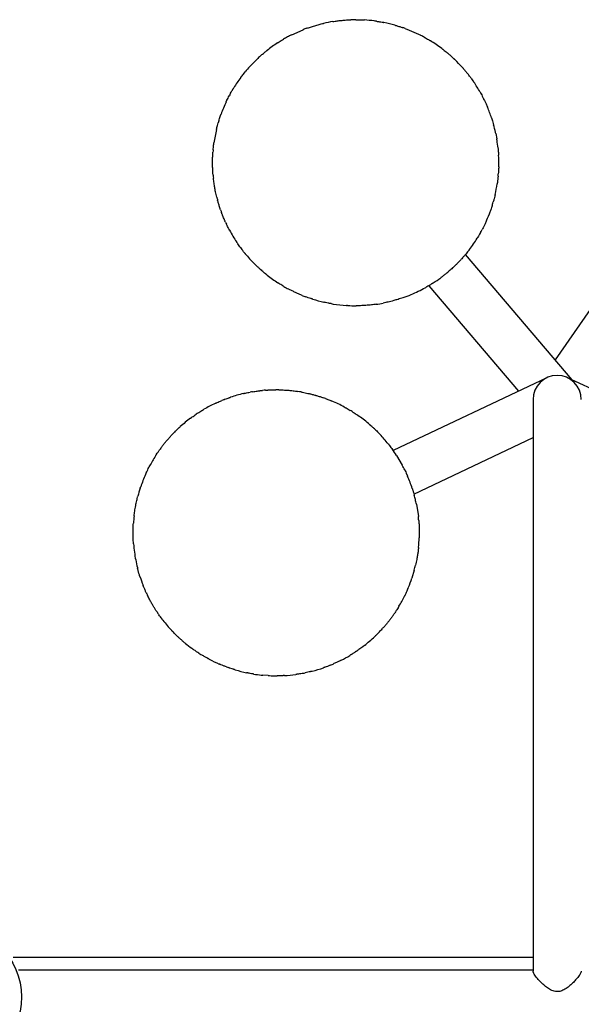
# Model space of a CAD drawing. Units: millimetres. Extents: x -1264 to 5950, y -4499 to 4548.
# Drawn here: x 3626 to 4019, y -202 to 486 of the extents above; entities that cross this region are included whole.
import ezdxf

# ---------------------------------------------------------------- set-up
doc = ezdxf.new("R2010")
doc.units = ezdxf.units.MM
doc.header["$LTSCALE"] = 10

msp = doc.modelspace()

# ---------------------------------------------------------------- linework, layer by layer
at = {"color": 7, "linetype": 'Continuous', "lineweight": 25}
for p, q in [((3861.22, 486.05), (3867.18, 485.86)), ((3879.58, 484.31), (3879.72, 484.29)), ((3889.47, 481.92), (3889.61, 481.88)), ((3816.33, 475.51), (3824.31, 479.07)), ((3807.18, 470.32), (3807.29, 470.39)), ((3912.42, 471.83), (3912.53, 471.76)), ((3798.28, 463.92), (3798.38, 464)), ((3921.85, 465.43), (3921.95, 465.35)), ((3787.04, 453.33), (3792.55, 458.93)), ((3929.56, 458.87), (3929.67, 458.76)), ((3936.05, 452.16), (3936.16, 452.04)), ((3781.27, 446.38), (3781.35, 446.48)), ((3942.97, 443.36), (3943.06, 443.24)), ((3775.23, 437.43), (3775.3, 437.55)), ((3948.46, 434.58), (3948.53, 434.45)), ((3770.87, 429.32), (3770.92, 429.44)), ((3952.7, 425.99), (3952.76, 425.86)), ((3766.62, 419.04), (3766.66, 419.16)), ((3956.27, 416.5), (3956.32, 416.37)), ((3763.96, 410.11), (3763.99, 410.23)), ((3958.92, 406.44), (3959.61, 402.77)), ((3761.85, 398.91), (3761.87, 399.03)), ((3960.81, 392.52), (3960.82, 392.38)), ((3761.05, 388.21), (3761.05, 388.45)), ((3761.09, 382.25), (3761.09, 382.49)), ((3960.95, 382.22), (3960.94, 382.08)), ((3960.11, 372.57), (3960.09, 372.42)), ((3958.27, 362.76), (3958.24, 362.62)), ((3765.94, 355.07), (3765.87, 355.28)), ((3954.82, 351.37), (3954.75, 351.2)), ((3768.14, 349.01), (3768.06, 349.21)), ((3772.49, 339.56), (3772.43, 339.67)), ((3951.56, 343.59), (3951.48, 343.43)), ((3946.46, 334.08), (3946.39, 333.97)), ((3778.33, 329.82), (3778.26, 329.93)), ((3940.02, 324.74), (3939.94, 324.63)), ((4055.45, 327.81), (4000.45, 248.13)), ((3784.09, 322.17), (3784, 322.27)), ((4012.29, 234.21), (3937.72, 321.89)), ((3791.44, 314.22), (3791.35, 314.32)), ((3798.43, 308.06), (3798.33, 308.14)), ((3921.6, 306.49), (3921.46, 306.38)), ((3807.52, 301.57), (3807.41, 301.64)), ((3912.05, 300.05), (3974.78, 226.3)), ((3914.2, 301.36), (3914.06, 301.27)), ((3830.01, 290.98), (3829.87, 291.03)), ((3839.93, 288.3), (3839.79, 288.33)), ((3855.42, 286.21), (3854.68, 286.25)), ((3994.62, 235.71), (3887.3, 184.79)), ((4119.03, 184.44), (4008.96, 235.76)), ((3800.16, 227.18), (3800.38, 227.19)), ((3772.56, 221.75), (3772.68, 221.79)), ((3783.48, 224.87), (3783.61, 224.9)), ((3793.73, 226.63), (3793.95, 226.65)), ((3827.67, 224.82), (3827.9, 224.77)), ((3833.44, 223.33), (3833.66, 223.26)), ((3984.99, 220.49), (3984.99, 79.5)), ((3763.68, 218.17), (3763.8, 218.22)), ((3843.56, 219.78), (3843.68, 219.73)), ((3853.83, 214.85), (3853.94, 214.79)), ((3746.34, 207.96), (3746.44, 208.04)), ((3754.1, 213.11), (3754.22, 213.19)), ((3861.77, 209.97), (3861.88, 209.89)), ((3737.72, 200.87), (3737.81, 200.95)), ((3870.6, 203.2), (3870.7, 203.12)), ((3877.31, 196.89), (3877.4, 196.79)), ((3901.75, 154.35), (3984.99, 193.84)), ((3884.39, 188.74), (3884.47, 188.64)), ((3721.67, 181.88), (3721.75, 182)), ((3889.61, 181.36), (3893.59, 174.59)), ((3716.51, 172.99), (3716.58, 173.12)), ((3896.92, 167.77), (3896.98, 167.65)), ((3710.48, 158.57), (3710.71, 159.27)), ((3900.8, 157.52), (3900.84, 157.39)), ((3903.45, 147.33), (3904.82, 138.71)), ((3709.91, 97.87), (3709.86, 98.03)), ((3902.01, 101.24), (3900.29, 95.54)), ((3712.94, 89.4), (3712.88, 89.55)), ((3895.58, 83.96), (3895.52, 83.83)), ((3984.99, 79.5), (3984.99, -179.22)), ((3890.71, 75.03), (3890.64, 74.9)), ((3725.8, 66.88), (3725.72, 66.99)), ((3733.16, 58.24), (3733.07, 58.34)), ((3875.02, 55.47), (3874.93, 55.38)), ((3741.03, 50.86), (3740.89, 50.97)), ((3747.7, 45.7), (3747.55, 45.8)), ((3858.08, 42.27), (3857.94, 42.19)), ((3866.4, 48.02), (3866.3, 47.94)), ((3757.81, 39.41), (3757.68, 39.48)), ((3766.81, 35.09), (3766.67, 35.15)), ((3849.91, 37.74), (3849.77, 37.66)), ((3775.91, 31.79), (3775.77, 31.83)), ((3785.89, 29.25), (3785.75, 29.28)), ((3799.83, 27.48), (3796.1, 27.76)), ((3820.32, 28.43), (3820.18, 28.41)), ((3829.72, 30.3), (3829.58, 30.27)), ((3839.62, 33.33), (3839.48, 33.28)), ((3810.23, 27.43), (3810.09, 27.43)), ((3984.99, -169.65), (3621.75, -169.65)), ((3984.99, -178.58), (3625.34, -178.58))]:
    msp.add_line(p, q, dxfattribs=at)
msp.add_circle((3577.98, -197.22), 49.5, dxfattribs=at)
for centre, radius, start, end in [((3861.02, 386.05), 100, 99.16501, 103.00545), ((3861.02, 386.05), 100, 89.88534, 91.92348), ((3861.02, 386.05), 100, 82.61904, 86.46857), ((3861.02, 386.05), 100, 81.6493, 82.61904), ((3861.02, 386.05), 100, 74.06306, 78.63148), ((3861.02, 386.05), 100, 116.54336, 118.42414), ((3861.02, 386.05), 100, 109.96459, 111.53855), ((3861.02, 386.05), 100, 69.75282, 71.04525), ((3861.02, 386.05), 100, 61.22022, 62.92454), ((3861.02, 386.05), 100, 123.10729, 128.2545), ((3861.02, 386.05), 100, 118.42414, 120.26904), ((3861.02, 386.05), 100, 53.03321, 58.49936), ((3861.02, 386.05), 100, 131.09275, 133.21242), ((3861.02, 386.05), 100, 49.20269, 50.31235), ((3861.02, 386.05), 100, 42.05326, 45.9782), ((3861.02, 386.05), 100, 137.71499, 140.62774), ((3861.02, 386.05), 100, 37.28243, 38.82878), ((3861.02, 386.05), 100, 143.41578, 148.485), ((3861.02, 386.05), 100, 29.60546, 34.30572), ((3861.02, 386.05), 100, 151.27304, 152.07975), ((3861.02, 386.05), 100, 154.88099, 160.14503), ((3861.02, 386.05), 100, 25.79599, 26.62875), ((3861.02, 386.05), 100, 18.28735, 22.90112), ((3861.02, 386.05), 100, 162.94627, 163.85124), ((3861.02, 386.05), 100, 166.57939, 172.04268), ((3861.02, 386.05), 100, 12.27008, 15.39248), ((3861.02, 386.05), 100, 11.76614, 12.27008), ((3861.02, 386.05), 100, 9.00467, 9.62328), ((3861.02, 386.05), 100, 5.94653, 9.00467), ((3861.02, 386.05), 100, 174.77084, 175.80579), ((3861.02, 386.05), 100, 358.35052, 3.08016), ((3861.02, 386.05), 100, 184.99628, 186.23336), ((3861.02, 386.05), 100, 354.62636, 355.48414), ((3861.02, 386.05), 100, 347.14044, 351.56251), ((3861.02, 386.05), 100, 193.92399, 195.17963), ((3861.02, 386.05), 100, 342.30937, 344.07658), ((3861.02, 386.05), 100, 199.22842, 200.43564), ((3861.02, 386.05), 100, 204.48444, 205.46394), ((3861.02, 386.05), 100, 335.65324, 338.82654), ((3861.02, 386.05), 100, 208.20727, 213.6388), ((3861.02, 386.05), 100, 330.85792, 332.17042), ((3861.02, 386.05), 100, 322.68538, 328.11302), ((3861.02, 386.05), 100, 216.38214, 217.37469), ((3861.02, 386.05), 100, 220.24355, 225.29241), ((3861.02, 386.05), 100, 318.62199, 319.94048), ((3861.02, 386.05), 100, 228.16127, 229.01817), ((3861.02, 386.05), 100, 309.79903, 310.8266), ((3861.02, 386.05), 100, 231.75606, 237.07418), ((3861.02, 386.05), 100, 302.83146, 306.48285), ((3861.02, 386.05), 100, 239.81208, 241.97865), ((3861.02, 386.05), 100, 292.81103, 299.11032), ((3861.02, 386.05), 100, 299.11032, 299.51528), ((3861.02, 386.05), 100, 248.02156, 249.52046), ((3861.02, 386.05), 100, 252.51518, 257.15754), ((3861.02, 386.05), 100, 289.40784, 292.81103), ((3861.02, 386.05), 100, 260.15226, 261.00441), ((3861.02, 386.05), 100, 261.00441, 266.23012), ((3861.02, 386.05), 100, 266.23012, 266.36683), ((3861.02, 386.05), 100, 266.78691, 270.1912), ((3861.02, 386.05), 100, 278.25634, 281.12461), ((4001.84, 220.49), 16.85, 0, 180), ((3805.47, 127.32), 100, 88.92399, 90.17963), ((3805.47, 127.32), 100, 111.38214, 112.37469), ((3805.47, 127.32), 100, 103.20727, 108.6388), ((3805.47, 127.32), 100, 99.48444, 100.46394), ((3805.47, 127.32), 100, 94.22842, 95.43564), ((3805.47, 127.32), 100, 79.99628, 81.23336), ((3805.47, 127.32), 100, 69.77084, 70.80579), ((3805.47, 127.32), 100, 115.24355, 120.29241), ((3805.47, 127.32), 100, 61.57939, 67.04268), ((3805.47, 127.32), 100, 126.75606, 132.07418), ((3805.47, 127.32), 100, 123.16127, 124.01817), ((3805.47, 127.32), 100, 57.94627, 58.85124), ((3805.47, 127.32), 100, 49.88099, 55.14503), ((3805.47, 127.32), 100, 46.27304, 47.07975), ((3805.47, 127.32), 100, 134.81208, 136.97865), ((3805.47, 127.32), 100, 38.41578, 43.485), ((3805.47, 127.32), 100, 143.02156, 144.52046), ((3805.47, 127.32), 100, 147.51518, 152.15754), ((3805.47, 127.32), 100, 32.71499, 35.62774), ((3805.47, 127.32), 100, 26.09275, 28.21242), ((3805.47, 127.32), 100, 156.00441, 161.23012), ((3805.47, 127.32), 100, 155.15226, 156.00441), ((3805.47, 127.32), 100, 18.10729, 23.2545), ((3805.47, 127.32), 100, 161.78691, 165.1912), ((3805.47, 127.32), 100, 161.23012, 161.36683), ((3805.47, 127.32), 100, 13.42414, 15.26904), ((3805.47, 127.32), 100, 11.54336, 13.42414), ((3805.47, 127.32), 100, 173.25634, 176.12461), ((3805.47, 127.32), 100, 4.96459, 6.53855), ((3805.47, 127.32), 100, 184.40784, 187.81103), ((3805.47, 127.32), 100, 354.16501, 358.00545), ((3805.47, 127.32), 100, 187.81103, 194.11032), ((3805.47, 127.32), 100, 344.88534, 346.92348), ((3805.47, 127.32), 100, 194.11032, 194.51528), ((3805.47, 127.32), 100, 197.83146, 201.48285), ((3805.47, 127.32), 100, 337.61904, 341.46857), ((3805.47, 127.32), 100, 204.79903, 205.8266), ((3805.47, 127.32), 100, 329.06306, 333.63148), ((3805.47, 127.32), 100, 336.6493, 337.61904), ((3805.47, 127.32), 100, 213.62199, 214.94048), ((3805.47, 127.32), 100, 324.75282, 326.04525), ((3805.47, 127.32), 100, 217.68538, 223.11302), ((3805.47, 127.32), 100, 225.85792, 227.17042), ((3805.47, 127.32), 100, 316.22022, 317.92454), ((3805.47, 127.32), 100, 230.65324, 233.82654), ((3805.47, 127.32), 100, 308.03321, 313.49936), ((3805.47, 127.32), 100, 237.30937, 239.07658), ((3805.47, 127.32), 100, 297.05326, 300.9782), ((3805.47, 127.32), 100, 304.20269, 305.31235), ((3805.47, 127.32), 100, 242.14044, 246.56251), ((3805.47, 127.32), 100, 292.28243, 293.82878), ((3805.47, 127.32), 100, 249.62636, 250.48414), ((3805.47, 127.32), 100, 253.35052, 258.08016), ((3805.47, 127.32), 100, 260.94653, 264.00467), ((3805.47, 127.32), 100, 264.00467, 264.62328), ((3805.47, 127.32), 100, 273.28735, 277.90112), ((3805.47, 127.32), 100, 280.79599, 281.62875), ((3805.47, 127.32), 100, 284.60546, 289.30572), ((3805.47, 127.32), 100, 266.76614, 267.27008), ((3805.47, 127.32), 100, 267.27008, 270.39248)]:
    msp.add_arc(centre, radius, start, end, dxfattribs=at)
for points, knots in [([(3826.88, 480.04), (3827.7, 480.33), (3829.52, 480.98), (3832.39, 481.88), (3835.45, 482.75), (3837.51, 483.24), (3838.52, 483.49)], [0, 0, 0, 0, 0.215248, 0.476604, 0.744228, 1, 1, 1, 1]), ([(3845.09, 484.77), (3846.12, 484.93), (3848.03, 485.22), (3850.84, 485.54), (3853.35, 485.77), (3855.6, 485.91), (3856.98, 485.97), (3857.67, 485.99)], [0, 0, 0, 0, 0.245854, 0.457524, 0.674589, 0.837077, 1, 1, 1, 1]), ([(3875.54, 484.99), (3876.31, 484.87), (3877.8, 484.64), (3879, 484.42), (3879.58, 484.31)], [0, 0, 0, 0, 0.519554, 1, 1, 1, 1]), ([(3879.72, 484.29), (3879.86, 484.26), (3880.16, 484.2), (3880.53, 484.13), (3880.73, 484.09)], [0, 0, 0, 0, 0.436841, 1, 1, 1, 1]), ([(3888.48, 482.21), (3888.52, 482.19), (3888.72, 482.14), (3889.08, 482.03), (3889.34, 481.96), (3889.47, 481.92)], [0, 0, 0, 0, 0.124349, 0.562113, 1, 1, 1, 1]), ([(3889.61, 481.88), (3890.14, 481.72), (3891.3, 481.37), (3892.73, 480.89), (3893.5, 480.63)], [0, 0, 0, 0, 0.452623, 1, 1, 1, 1]), ([(3895.63, 479.87), (3896.37, 479.59), (3897.85, 479.03), (3900.03, 478.14), (3902.22, 477.18), (3904.38, 476.18), (3905.82, 475.45), (3906.54, 475.09)], [0, 0, 0, 0, 0.200137, 0.397044, 0.595503, 0.797774, 1, 1, 1, 1]), ([(3806.4, 469.82), (3806.44, 469.84), (3806.6, 469.94), (3806.88, 470.13), (3807.08, 470.25), (3807.18, 470.32)], [0, 0, 0, 0, 0.13218, 0.566707, 1, 1, 1, 1]), ([(3807.29, 470.39), (3807.39, 470.46), (3807.9, 470.77), (3808.98, 471.45), (3810.07, 472.1), (3810.62, 472.42)], [0, 0, 0, 0, 0.113468, 0.55574, 1, 1, 1, 1]), ([(3909.17, 473.7), (3909.36, 473.59), (3910.07, 473.2), (3911.26, 472.52), (3912.04, 472.06), (3912.42, 471.83)], [0, 0, 0, 0, 0.159941, 0.589509, 1, 1, 1, 1]), ([(3912.53, 471.76), (3912.56, 471.75), (3912.67, 471.68), (3912.92, 471.53), (3913.16, 471.39), (3913.27, 471.31)], [0, 0, 0, 0, 0.140464, 0.569296, 1, 1, 1, 1]), ([(3795.29, 461.42), (3795.46, 461.56), (3796.11, 462.12), (3797.19, 463.03), (3797.93, 463.63), (3798.28, 463.92)], [0, 0, 0, 0, 0.15527, 0.602026, 1, 1, 1, 1]), ([(3798.38, 464), (3798.4, 464.01), (3798.5, 464.1), (3798.74, 464.29), (3798.98, 464.48), (3799.11, 464.58)], [0, 0, 0, 0, 0.083162, 0.541016, 1, 1, 1, 1]), ([(3921.16, 465.95), (3921.19, 465.92), (3921.34, 465.81), (3921.59, 465.62), (3921.76, 465.49), (3921.85, 465.43)], [0, 0, 0, 0, 0.141744, 0.572023, 1, 1, 1, 1]), ([(3921.95, 465.35), (3922.06, 465.26), (3922.52, 464.91), (3923.5, 464.14), (3924.42, 463.38), (3924.88, 463)], [0, 0, 0, 0, 0.141099, 0.569667, 1, 1, 1, 1]), ([(3926.36, 461.75), (3926.91, 461.27), (3928.09, 460.24), (3929.05, 459.35), (3929.56, 458.87)], [0, 0, 0, 0, 0.469353, 1, 1, 1, 1]), ([(3929.67, 458.76), (3929.69, 458.74), (3929.81, 458.63), (3930.09, 458.37), (3930.37, 458.1), (3930.51, 457.96)], [0, 0, 0, 0, 0.07665, 0.499294, 1, 1, 1, 1]), ([(3781.35, 446.48), (3781.43, 446.59), (3781.79, 447.06), (3782.56, 448.06), (3783.33, 449.01), (3783.72, 449.49)], [0, 0, 0, 0, 0.128557, 0.563271, 1, 1, 1, 1]), ([(3935.27, 453.03), (3935.41, 452.88), (3935.69, 452.57), (3935.93, 452.3), (3936.05, 452.16)], [0, 0, 0, 0, 0.494379, 1, 1, 1, 1]), ([(3936.16, 452.04), (3936.56, 451.57), (3937.42, 450.59), (3938.41, 449.38), (3938.92, 448.75)], [0, 0, 0, 0, 0.476972, 1, 1, 1, 1]), ([(3780.72, 445.65), (3780.75, 445.69), (3780.86, 445.84), (3781.06, 446.1), (3781.2, 446.29), (3781.27, 446.38)], [0, 0, 0, 0, 0.137681, 0.569626, 1, 1, 1, 1]), ([(3940.59, 446.63), (3941.06, 446), (3941.95, 444.81), (3942.65, 443.82), (3942.97, 443.36)], [0, 0, 0, 0, 0.528196, 1, 1, 1, 1]), ([(3943.06, 443.24), (3943.13, 443.13), (3943.3, 442.89), (3943.51, 442.59), (3943.63, 442.41)], [0, 0, 0, 0, 0.423652, 1, 1, 1, 1]), ([(3773.33, 434.11), (3773.43, 434.3), (3773.83, 435.03), (3774.52, 436.24), (3775, 437.05), (3775.23, 437.43)], [0, 0, 0, 0, 0.150742, 0.59598, 1, 1, 1, 1]), ([(3775.3, 437.55), (3775.31, 437.57), (3775.38, 437.68), (3775.54, 437.94), (3775.69, 438.2), (3775.77, 438.32)], [0, 0, 0, 0, 0.100146, 0.549517, 1, 1, 1, 1]), ([(3947.97, 435.45), (3947.99, 435.41), (3948.09, 435.24), (3948.27, 434.92), (3948.39, 434.69), (3948.46, 434.58)], [0, 0, 0, 0, 0.125538, 0.562852, 1, 1, 1, 1]), ([(3948.53, 434.45), (3948.57, 434.37), (3948.87, 433.83), (3949.5, 432.67), (3950.11, 431.47), (3950.41, 430.87)], [0, 0, 0, 0, 0.085056, 0.541348, 1, 1, 1, 1]), ([(3770.48, 428.5), (3770.5, 428.54), (3770.58, 428.71), (3770.72, 429.01), (3770.82, 429.22), (3770.87, 429.32)], [0, 0, 0, 0, 0.134782, 0.568211, 1, 1, 1, 1]), ([(3770.92, 429.44), (3770.98, 429.55), (3771.24, 430.08), (3771.8, 431.23), (3772.37, 432.32), (3772.66, 432.88)], [0, 0, 0, 0, 0.121705, 0.559907, 1, 1, 1, 1]), ([(3951.06, 429.57), (3951.14, 429.39), (3951.52, 428.61), (3952.12, 427.31), (3952.52, 426.4), (3952.7, 425.99)], [0, 0, 0, 0, 0.136987, 0.605982, 1, 1, 1, 1]), ([(3766.66, 419.16), (3766.67, 419.19), (3766.72, 419.31), (3766.82, 419.6), (3766.92, 419.87), (3766.97, 420.01)], [0, 0, 0, 0, 0.102952, 0.550752, 1, 1, 1, 1]), ([(3952.76, 425.86), (3952.77, 425.84), (3952.82, 425.71), (3952.95, 425.42), (3953.07, 425.12), (3953.14, 424.97)], [0, 0, 0, 0, 0.086543, 0.515825, 1, 1, 1, 1]), ([(3763.99, 410.23), (3764.02, 410.37), (3764.16, 410.93), (3764.48, 412.14), (3764.8, 413.29), (3764.97, 413.86)], [0, 0, 0, 0, 0.13907, 0.56867, 1, 1, 1, 1]), ([(3765.42, 415.38), (3765.48, 415.59), (3765.73, 416.39), (3766.17, 417.73), (3766.47, 418.61), (3766.62, 419.04)], [0, 0, 0, 0, 0.15765, 0.598259, 1, 1, 1, 1]), ([(3955.97, 417.43), (3955.99, 417.38), (3956.05, 417.2), (3956.16, 416.86), (3956.23, 416.62), (3956.27, 416.5)], [0, 0, 0, 0, 0.133384, 0.566956, 1, 1, 1, 1]), ([(3956.32, 416.37), (3956.35, 416.26), (3956.53, 415.68), (3956.91, 414.45), (3957.26, 413.21), (3957.43, 412.59)], [0, 0, 0, 0, 0.108489, 0.553036, 1, 1, 1, 1]), ([(3763.75, 409.26), (3763.76, 409.3), (3763.81, 409.48), (3763.88, 409.79), (3763.93, 410), (3763.96, 410.11)], [0, 0, 0, 0, 0.14104, 0.571632, 1, 1, 1, 1]), ([(3761.87, 399.03), (3761.87, 399.07), (3761.89, 399.2), (3761.93, 399.48), (3761.97, 399.76), (3761.98, 399.89)], [0, 0, 0, 0, 0.137748, 0.568027, 1, 1, 1, 1]), ([(3761.05, 388.45), (3761.07, 389.28), (3761.12, 390.82), (3761.24, 392.56), (3761.29, 393.36)], [0, 0, 0, 0, 0.5363388, 1, 1, 1, 1]), ([(3761.44, 395.16), (3761.46, 395.39), (3761.53, 396.2), (3761.68, 397.56), (3761.8, 398.47), (3761.85, 398.91)], [0, 0, 0, 0, 0.160252, 0.590381, 1, 1, 1, 1]), ([(3960.48, 396.41), (3960.5, 396.21), (3960.59, 395.36), (3960.71, 393.94), (3960.78, 392.97), (3960.81, 392.52)], [0, 0, 0, 0, 0.140977, 0.603402, 1, 1, 1, 1]), ([(3761.09, 382.49), (3761.08, 382.67), (3761.05, 383.58), (3761.02, 385.01), (3761.02, 386.58), (3761.03, 387.56), (3761.04, 388.08), (3761.05, 388.21)], [0, 0, 0, 0, 0.1034239, 0.4996374, 0.7124896, 0.9233169, 1, 1, 1, 1]), ([(3960.82, 392.38), (3960.82, 392.35), (3960.83, 392.22), (3960.85, 391.9), (3960.87, 391.59), (3960.88, 391.42)], [0, 0, 0, 0, 0.095938, 0.52537, 1, 1, 1, 1]), ([(3761.4, 377.34), (3761.37, 377.68), (3761.29, 378.69), (3761.17, 380.38), (3761.12, 381.62), (3761.09, 382.25)], [0, 0, 0, 0, 0.193373, 0.588285, 1, 1, 1, 1]), ([(3960.94, 382.08), (3960.94, 381.96), (3960.91, 381.36), (3960.85, 380.07), (3960.76, 378.81), (3960.71, 378.18)], [0, 0, 0, 0, 0.113656, 0.555667, 1, 1, 1, 1]), ([(3960.98, 383.17), (3960.98, 383.13), (3960.97, 382.93), (3960.96, 382.58), (3960.95, 382.34), (3960.95, 382.22)], [0, 0, 0, 0, 0.134192, 0.567537, 1, 1, 1, 1]), ([(3763.96, 361.99), (3763.66, 363.25), (3763.14, 365.48), (3762.52, 368.73), (3762.01, 371.87), (3761.75, 374.04), (3761.61, 375.19)], [0, 0, 0, 0, 0.29018, 0.511808, 0.739616, 1, 1, 1, 1]), ([(3960.09, 372.42), (3960.09, 372.42), (3960.07, 372.29), (3960.02, 371.95), (3959.97, 371.58), (3959.94, 371.38)], [0, 0, 0, 0, 0.029494, 0.451503, 1, 1, 1, 1]), ([(3960.58, 376.69), (3960.5, 375.92), (3960.35, 374.41), (3960.19, 373.18), (3960.11, 372.57)], [0, 0, 0, 0, 0.5093587, 1, 1, 1, 1]), ([(3765.87, 355.28), (3765.64, 356.03), (3765.18, 357.45), (3764.73, 359.09), (3764.51, 359.87)], [0, 0, 0, 0, 0.5243096, 1, 1, 1, 1]), ([(3958.24, 362.62), (3958.1, 362.07), (3957.81, 360.87), (3957.4, 359.41), (3957.18, 358.62)], [0, 0, 0, 0, 0.458445, 1, 1, 1, 1]), ([(3958.51, 363.79), (3958.5, 363.75), (3958.46, 363.54), (3958.37, 363.17), (3958.31, 362.9), (3958.27, 362.76)], [0, 0, 0, 0, 0.12359, 0.561551, 1, 1, 1, 1]), ([(3766.6, 353.12), (3766.44, 353.6), (3766.2, 354.27), (3766, 354.89), (3765.94, 355.07)], [0, 0, 0, 0, 0.707409, 1, 1, 1, 1]), ([(3768.06, 349.21), (3767.97, 349.42), (3767.73, 350.03), (3767.48, 350.7), (3767.32, 351.14)], [0, 0, 0, 0, 0.352656, 1, 1, 1, 1]), ([(3954.75, 351.2), (3954.69, 351.02), (3954.54, 350.63), (3954.37, 350.18), (3954.27, 349.93)], [0, 0, 0, 0, 0.4486159, 1, 1, 1, 1]), ([(3956.29, 355.66), (3956.1, 355.06), (3955.59, 353.51), (3955.11, 352.18), (3954.82, 351.37)], [0, 0, 0, 0, 0.389175, 1, 1, 1, 1]), ([(3770.01, 344.61), (3769.79, 345.11), (3769.33, 346.13), (3768.7, 347.62), (3768.32, 348.54), (3768.14, 349.01)], [0, 0, 0, 0, 0.328998, 0.659838, 1, 1, 1, 1]), ([(3952.13, 344.83), (3952.02, 344.58), (3951.82, 344.14), (3951.64, 343.76), (3951.56, 343.59)], [0, 0, 0, 0, 0.563127, 1, 1, 1, 1]), ([(3772.43, 339.67), (3772.36, 339.8), (3772.09, 340.31), (3771.52, 341.43), (3771, 342.51), (3770.74, 343.06)], [0, 0, 0, 0, 0.1352812, 0.5667505, 1, 1, 1, 1]), ([(3772.9, 338.78), (3772.88, 338.82), (3772.79, 338.99), (3772.64, 339.27), (3772.54, 339.46), (3772.49, 339.56)], [0, 0, 0, 0, 0.13952, 0.570781, 1, 1, 1, 1]), ([(3948.36, 337.35), (3948.25, 337.16), (3947.85, 336.44), (3947.16, 335.25), (3946.69, 334.46), (3946.46, 334.08)], [0, 0, 0, 0, 0.160058, 0.592246, 1, 1, 1, 1]), ([(3951.48, 343.43), (3951.18, 342.8), (3950.58, 341.54), (3949.83, 340.09), (3949.46, 339.37)], [0, 0, 0, 0, 0.501699, 1, 1, 1, 1]), ([(3778.26, 329.93), (3778.24, 329.95), (3778.16, 330.07), (3778, 330.31), (3777.84, 330.54), (3777.77, 330.66)], [0, 0, 0, 0, 0.131145, 0.564752, 1, 1, 1, 1]), ([(3946.39, 333.97), (3946.37, 333.95), (3946.3, 333.83), (3946.15, 333.58), (3946, 333.35), (3945.93, 333.23)], [0, 0, 0, 0, 0.1304346, 0.564406, 1, 1, 1, 1]), ([(3780.51, 326.73), (3780.38, 326.91), (3779.9, 327.57), (3779.1, 328.7), (3778.58, 329.45), (3778.33, 329.82)], [0, 0, 0, 0, 0.160091, 0.592082, 1, 1, 1, 1]), ([(3784, 322.27), (3783.92, 322.36), (3783.54, 322.82), (3782.73, 323.83), (3781.95, 324.84), (3781.55, 325.35)], [0, 0, 0, 0, 0.10687, 0.552413, 1, 1, 1, 1]), ([(3939.94, 324.63), (3939.85, 324.53), (3939.5, 324.07), (3938.72, 323.08), (3937.95, 322.16), (3937.56, 321.69)], [0, 0, 0, 0, 0.134889, 0.566557, 1, 1, 1, 1]), ([(3940.55, 325.43), (3940.53, 325.4), (3940.42, 325.25), (3940.22, 325), (3940.09, 324.82), (3940.02, 324.74)], [0, 0, 0, 0, 0.139422, 0.570718, 1, 1, 1, 1]), ([(3784.69, 321.45), (3784.66, 321.48), (3784.54, 321.63), (3784.32, 321.89), (3784.16, 322.08), (3784.09, 322.17)], [0, 0, 0, 0, 0.130285, 0.565649, 1, 1, 1, 1]), ([(3936.06, 319.95), (3935.76, 319.61), (3934.98, 318.74), (3933.72, 317.38), (3932.2, 315.8), (3930.49, 314.11), (3928.59, 312.31), (3927.18, 311.07), (3926.4, 310.38)], [0, 0, 0, 0, 0.0973485, 0.255163, 0.41313, 0.5884053, 0.7717796, 1, 1, 1, 1]), ([(3791.35, 314.32), (3791.33, 314.33), (3791.24, 314.43), (3791.01, 314.64), (3790.79, 314.87), (3790.67, 314.98)], [0, 0, 0, 0, 0.065881, 0.532512, 1, 1, 1, 1]), ([(3794.32, 311.55), (3794.16, 311.69), (3793.51, 312.27), (3792.47, 313.24), (3791.77, 313.91), (3791.44, 314.22)], [0, 0, 0, 0, 0.152905, 0.605054, 1, 1, 1, 1]), ([(3798.33, 308.14), (3798.22, 308.23), (3797.77, 308.6), (3796.8, 309.39), (3795.89, 310.17), (3795.44, 310.56)], [0, 0, 0, 0, 0.138459, 0.568302, 1, 1, 1, 1]), ([(3799.12, 307.51), (3799.09, 307.54), (3798.94, 307.65), (3798.69, 307.85), (3798.52, 307.99), (3798.43, 308.06)], [0, 0, 0, 0, 0.140834, 0.571419, 1, 1, 1, 1]), ([(3921.46, 306.38), (3921.43, 306.36), (3921.24, 306.22), (3920.9, 305.96), (3920.59, 305.73), (3920.48, 305.65)], [0, 0, 0, 0, 0.1031819, 0.6804852, 1, 1, 1, 1]), ([(3925.03, 309.22), (3924.49, 308.78), (3923.27, 307.77), (3922.19, 306.94), (3921.6, 306.49)], [0, 0, 0, 0, 0.443215, 1, 1, 1, 1]), ([(3807.41, 301.64), (3807.38, 301.66), (3807.27, 301.73), (3807.02, 301.88), (3806.78, 302.04), (3806.67, 302.11)], [0, 0, 0, 0, 0.129207, 0.563788, 1, 1, 1, 1]), ([(3810.74, 299.61), (3810.55, 299.72), (3809.85, 300.13), (3808.67, 300.85), (3807.89, 301.33), (3807.52, 301.57)], [0, 0, 0, 0, 0.156456, 0.591019, 1, 1, 1, 1]), ([(3823.6, 293.32), (3823.28, 293.45), (3822.23, 293.87), (3820.47, 294.63), (3818.31, 295.62), (3816.16, 296.66), (3814.75, 297.4), (3814.04, 297.77)], [0, 0, 0, 0, 0.096288, 0.321426, 0.546245, 0.773183, 1, 1, 1, 1]), ([(3914.06, 301.27), (3913.51, 300.93), (3912.37, 300.23), (3910.99, 299.43), (3910.29, 299.03)], [0, 0, 0, 0, 0.486436, 1, 1, 1, 1]), ([(3915.24, 302.02), (3915.05, 301.9), (3914.68, 301.66), (3914.36, 301.46), (3914.2, 301.36)], [0, 0, 0, 0, 0.519722, 1, 1, 1, 1]), ([(3829.87, 291.03), (3829.78, 291.06), (3829.2, 291.25), (3827.95, 291.67), (3826.67, 292.14), (3826.03, 292.37)], [0, 0, 0, 0, 0.081621, 0.539602, 1, 1, 1, 1]), ([(3830.98, 290.67), (3830.93, 290.68), (3830.74, 290.75), (3830.39, 290.86), (3830.14, 290.94), (3830.01, 290.98)], [0, 0, 0, 0, 0.124934, 0.562496, 1, 1, 1, 1]), ([(3894.25, 291.73), (3894.21, 291.72), (3893.59, 291.5), (3892.36, 291.08), (3890.71, 290.55), (3889.14, 290.08), (3887.47, 289.6), (3885.61, 289.11), (3883.81, 288.68), (3882.04, 288.28), (3880.89, 288.05), (3880.32, 287.93)], [0, 0, 0, 0, 0.007802, 0.13448, 0.264201, 0.373425, 0.483649, 0.620248, 0.762201, 0.880152, 1, 1, 1, 1]), ([(3839.79, 288.33), (3839.66, 288.36), (3839.36, 288.42), (3839, 288.51), (3838.79, 288.55)], [0, 0, 0, 0, 0.429466, 1, 1, 1, 1]), ([(3843.92, 287.52), (3843.15, 287.66), (3841.68, 287.93), (3840.49, 288.18), (3839.93, 288.3)], [0, 0, 0, 0, 0.524463, 1, 1, 1, 1]), ([(3875.38, 287.09), (3874.27, 286.94), (3872.49, 286.7), (3870.11, 286.46), (3868.12, 286.3), (3866.22, 286.18), (3864.04, 286.08), (3862.39, 286.06), (3861.36, 286.05)], [0, 0, 0, 0, 0.235545, 0.3788, 0.523941, 0.652309, 0.782595, 1, 1, 1, 1]), ([(3798.1, 227.05), (3798.6, 227.08), (3799.32, 227.13), (3799.97, 227.17), (3800.16, 227.18)], [0, 0, 0, 0, 0.707396, 1, 1, 1, 1]), ([(3800.38, 227.19), (3801.16, 227.22), (3802.65, 227.29), (3804.35, 227.31), (3805.16, 227.32)], [0, 0, 0, 0, 0.52431, 1, 1, 1, 1]), ([(3807.35, 227.3), (3808.65, 227.26), (3810.93, 227.19), (3814.24, 226.95), (3817.4, 226.63), (3819.56, 226.32), (3820.71, 226.15)], [0, 0, 0, 0, 0.290177, 0.511805, 0.739614, 1, 1, 1, 1]), ([(3769.01, 220.44), (3769.22, 220.52), (3769.99, 220.81), (3771.28, 221.3), (3772.14, 221.6), (3772.56, 221.75)], [0, 0, 0, 0, 0.160099, 0.592081, 1, 1, 1, 1]), ([(3772.68, 221.79), (3772.71, 221.8), (3772.84, 221.84), (3773.11, 221.94), (3773.38, 222.03), (3773.51, 222.07)], [0, 0, 0, 0, 0.131141, 0.564746, 1, 1, 1, 1]), ([(3782.63, 224.67), (3782.67, 224.68), (3782.85, 224.73), (3783.16, 224.8), (3783.37, 224.85), (3783.48, 224.87)], [0, 0, 0, 0, 0.139544, 0.570797, 1, 1, 1, 1]), ([(3783.61, 224.9), (3783.74, 224.93), (3784.31, 225.05), (3785.54, 225.32), (3786.72, 225.54), (3787.31, 225.66)], [0, 0, 0, 0, 0.135275, 0.566751, 1, 1, 1, 1]), ([(3788.99, 225.95), (3789.54, 226.04), (3790.65, 226.22), (3792.25, 226.44), (3793.23, 226.57), (3793.73, 226.63)], [0, 0, 0, 0, 0.328995, 0.65984, 1, 1, 1, 1]), ([(3793.95, 226.65), (3794.18, 226.68), (3794.83, 226.75), (3795.54, 226.82), (3796, 226.87)], [0, 0, 0, 0, 0.352661, 1, 1, 1, 1]), ([(3822.84, 225.8), (3823.17, 225.74), (3824.18, 225.56), (3825.84, 225.23), (3827.05, 224.96), (3827.67, 224.82)], [0, 0, 0, 0, 0.19338, 0.588289, 1, 1, 1, 1]), ([(3827.9, 224.77), (3828.08, 224.73), (3828.96, 224.53), (3830.34, 224.18), (3831.86, 223.78), (3832.81, 223.51), (3833.31, 223.37), (3833.44, 223.33)], [0, 0, 0, 0, 0.103426, 0.499636, 0.712487, 0.923311, 1, 1, 1, 1]), ([(3833.66, 223.26), (3834.46, 223.02), (3835.94, 222.58), (3837.59, 222.02), (3838.35, 221.76)], [0, 0, 0, 0, 0.536337, 1, 1, 1, 1]), ([(3840.05, 221.15), (3840.26, 221.07), (3841.02, 220.79), (3842.3, 220.29), (3843.15, 219.95), (3843.56, 219.78)], [0, 0, 0, 0, 0.160246, 0.590373, 1, 1, 1, 1]), ([(3754.22, 213.19), (3754.23, 213.19), (3754.35, 213.26), (3754.62, 213.42), (3754.89, 213.58), (3755.03, 213.66)], [0, 0, 0, 0, 0.06589, 0.532522, 1, 1, 1, 1]), ([(3762.83, 217.77), (3762.87, 217.79), (3763.04, 217.87), (3763.35, 218.01), (3763.57, 218.12), (3763.68, 218.17)], [0, 0, 0, 0, 0.130296, 0.565672, 1, 1, 1, 1]), ([(3763.8, 218.22), (3763.91, 218.27), (3764.45, 218.52), (3765.63, 219.05), (3766.81, 219.54), (3767.41, 219.79)], [0, 0, 0, 0, 0.106866, 0.552408, 1, 1, 1, 1]), ([(3843.68, 219.73), (3843.71, 219.72), (3843.83, 219.67), (3844.1, 219.56), (3844.35, 219.45), (3844.48, 219.4)], [0, 0, 0, 0, 0.1377598, 0.5680051, 1, 1, 1, 1]), ([(3853.07, 215.27), (3853.11, 215.24), (3853.27, 215.16), (3853.55, 215.01), (3853.73, 214.9), (3853.83, 214.85)], [0, 0, 0, 0, 0.141011, 0.571572, 1, 1, 1, 1]), ([(3853.94, 214.79), (3854.07, 214.72), (3854.57, 214.44), (3855.66, 213.82), (3856.69, 213.21), (3857.2, 212.9)], [0, 0, 0, 0, 0.139074, 0.568657, 1, 1, 1, 1]), ([(3745.63, 207.44), (3745.67, 207.46), (3745.82, 207.57), (3746.07, 207.77), (3746.25, 207.9), (3746.34, 207.96)], [0, 0, 0, 0, 0.140859, 0.571434, 1, 1, 1, 1]), ([(3746.44, 208.04), (3746.56, 208.12), (3747.03, 208.46), (3748.04, 209.19), (3749.03, 209.87), (3749.53, 210.2)], [0, 0, 0, 0, 0.138461, 0.5683, 1, 1, 1, 1]), ([(3750.77, 211.03), (3750.96, 211.15), (3751.68, 211.62), (3752.89, 212.38), (3753.72, 212.88), (3754.1, 213.11)], [0, 0, 0, 0, 0.152907, 0.605054, 1, 1, 1, 1]), ([(3858.54, 212.07), (3858.73, 211.96), (3859.44, 211.51), (3860.62, 210.74), (3861.4, 210.22), (3861.77, 209.97)], [0, 0, 0, 0, 0.157646, 0.59826, 1, 1, 1, 1]), ([(3861.88, 209.89), (3861.9, 209.88), (3862.01, 209.8), (3862.26, 209.63), (3862.5, 209.46), (3862.62, 209.38)], [0, 0, 0, 0, 0.102908, 0.550782, 1, 1, 1, 1]), ([(3734.99, 198.26), (3735.15, 198.41), (3735.73, 198.99), (3736.72, 199.94), (3737.39, 200.56), (3737.72, 200.87)], [0, 0, 0, 0, 0.15646, 0.591022, 1, 1, 1, 1]), ([(3737.81, 200.95), (3737.84, 200.98), (3737.94, 201.07), (3738.15, 201.26), (3738.36, 201.45), (3738.46, 201.55)], [0, 0, 0, 0, 0.129167, 0.56379, 1, 1, 1, 1]), ([(3869.91, 203.79), (3869.94, 203.76), (3870.09, 203.64), (3870.34, 203.43), (3870.51, 203.28), (3870.6, 203.2)], [0, 0, 0, 0, 0.134758, 0.568155, 1, 1, 1, 1]), ([(3870.7, 203.12), (3870.8, 203.03), (3871.24, 202.65), (3872.2, 201.81), (3873.11, 200.97), (3873.57, 200.55)], [0, 0, 0, 0, 0.121705, 0.559913, 1, 1, 1, 1]), ([(3725.59, 187.47), (3725.79, 187.74), (3726.47, 188.64), (3727.66, 190.14), (3729.18, 191.98), (3730.74, 193.78), (3731.82, 194.96), (3732.36, 195.55)], [0, 0, 0, 0, 0.096291, 0.321429, 0.546245, 0.773183, 1, 1, 1, 1]), ([(3874.59, 199.58), (3874.75, 199.44), (3875.35, 198.86), (3876.34, 197.88), (3877, 197.21), (3877.31, 196.89)], [0, 0, 0, 0, 0.150741, 0.595979, 1, 1, 1, 1]), ([(3877.4, 196.79), (3877.42, 196.77), (3877.51, 196.68), (3877.72, 196.46), (3877.92, 196.24), (3878.03, 196.13)], [0, 0, 0, 0, 0.100089, 0.549452, 1, 1, 1, 1]), ([(3883.82, 189.45), (3883.85, 189.42), (3883.97, 189.27), (3884.18, 189.01), (3884.32, 188.83), (3884.39, 188.74)], [0, 0, 0, 0, 0.137715, 0.569616, 1, 1, 1, 1]), ([(3884.47, 188.64), (3884.55, 188.53), (3884.91, 188.06), (3885.68, 187.06), (3886.39, 186.07), (3886.75, 185.57)], [0, 0, 0, 0, 0.128561, 0.56326, 1, 1, 1, 1]), ([(3721.12, 181.03), (3721.14, 181.06), (3721.25, 181.24), (3721.45, 181.55), (3721.6, 181.77), (3721.67, 181.88)], [0, 0, 0, 0, 0.1248997, 0.5624717, 1, 1, 1, 1]), ([(3721.75, 182), (3721.8, 182.08), (3722.13, 182.59), (3722.87, 183.69), (3723.65, 184.8), (3724.04, 185.36)], [0, 0, 0, 0, 0.081611, 0.539604, 1, 1, 1, 1]), ([(3714.73, 169.34), (3715.06, 170.05), (3715.7, 171.4), (3716.25, 172.48), (3716.51, 172.99)], [0, 0, 0, 0, 0.524458, 1, 1, 1, 1]), ([(3716.58, 173.12), (3716.64, 173.24), (3716.78, 173.51), (3716.95, 173.84), (3717.05, 174.02)], [0, 0, 0, 0, 0.4294797, 1, 1, 1, 1]), ([(3895.28, 171.3), (3895.38, 171.1), (3895.75, 170.33), (3896.35, 169.06), (3896.74, 168.18), (3896.92, 167.77)], [0, 0, 0, 0, 0.155258, 0.602026, 1, 1, 1, 1]), ([(3896.98, 167.65), (3896.99, 167.63), (3897.04, 167.5), (3897.16, 167.23), (3897.29, 166.94), (3897.35, 166.8)], [0, 0, 0, 0, 0.083166, 0.54103, 1, 1, 1, 1]), ([(3900.52, 158.4), (3900.53, 158.36), (3900.59, 158.17), (3900.7, 157.85), (3900.77, 157.63), (3900.8, 157.52)], [0, 0, 0, 0, 0.13215, 0.566729, 1, 1, 1, 1]), ([(3706.16, 139.06), (3706.31, 140.17), (3706.53, 141.95), (3706.92, 144.32), (3707.28, 146.28), (3707.66, 148.15), (3708.13, 150.27), (3708.54, 151.88), (3708.79, 152.88)], [0, 0, 0, 0, 0.235545, 0.378798, 0.52394, 0.652306, 0.782592, 1, 1, 1, 1]), ([(3900.84, 157.39), (3900.88, 157.27), (3901.06, 156.71), (3901.43, 155.48), (3901.77, 154.26), (3901.94, 153.65)], [0, 0, 0, 0, 0.113471, 0.555749, 1, 1, 1, 1]), ([(3705.77, 119.63), (3705.77, 119.67), (3705.71, 120.33), (3705.63, 121.63), (3705.55, 123.36), (3705.5, 125), (3705.47, 126.74), (3705.47, 128.66), (3705.52, 130.51), (3705.59, 132.32), (3705.66, 133.49), (3705.7, 134.08)], [0, 0, 0, 0, 0.0078055, 0.134485, 0.2642053, 0.3734262, 0.4836521, 0.6202484, 0.7622014, 0.8801546, 1, 1, 1, 1]), ([(3905.1, 135.97), (3905.17, 135.1), (3905.32, 133.18), (3905.45, 130.17), (3905.49, 126.99), (3905.44, 124.87), (3905.41, 123.84)], [0, 0, 0, 0, 0.215248, 0.476606, 0.744223, 1, 1, 1, 1]), ([(3904.95, 117.15), (3904.84, 116.12), (3904.63, 114.2), (3904.21, 111.41), (3903.78, 108.92), (3903.34, 106.71), (3903.03, 105.37), (3902.88, 104.69)], [0, 0, 0, 0, 0.245851, 0.45752, 0.674587, 0.837074, 1, 1, 1, 1]), ([(3709.86, 98.03), (3709.67, 98.65), (3709.28, 99.93), (3708.87, 101.47), (3708.66, 102.25)], [0, 0, 0, 0, 0.486436, 1, 1, 1, 1]), ([(3710.28, 96.7), (3710.21, 96.91), (3710.07, 97.33), (3709.96, 97.69), (3709.91, 97.87)], [0, 0, 0, 0, 0.519707, 1, 1, 1, 1]), ([(3712.88, 89.55), (3712.86, 89.59), (3712.77, 89.81), (3712.61, 90.21), (3712.47, 90.57), (3712.42, 90.7)], [0, 0, 0, 0, 0.103135, 0.680476, 1, 1, 1, 1]), ([(3714.69, 85.37), (3714.4, 86.01), (3713.75, 87.46), (3713.23, 88.7), (3712.94, 89.4)], [0, 0, 0, 0, 0.44321, 1, 1, 1, 1]), ([(3722.2, 71.95), (3721.96, 72.32), (3721.31, 73.3), (3720.32, 74.87), (3719.19, 76.75), (3718, 78.84), (3716.76, 81.13), (3715.92, 82.82), (3715.46, 83.75)], [0, 0, 0, 0, 0.0973518, 0.2551642, 0.4131318, 0.5884088, 0.771779, 1, 1, 1, 1]), ([(3895.52, 83.83), (3895.46, 83.71), (3895.33, 83.43), (3895.16, 83.09), (3895.07, 82.9)], [0, 0, 0, 0, 0.436865, 1, 1, 1, 1]), ([(3897.28, 87.68), (3896.97, 86.97), (3896.36, 85.6), (3895.84, 84.49), (3895.58, 83.96)], [0, 0, 0, 0, 0.519552, 1, 1, 1, 1]), ([(3891.25, 75.91), (3891.22, 75.87), (3891.12, 75.69), (3890.92, 75.37), (3890.78, 75.14), (3890.71, 75.03)], [0, 0, 0, 0, 0.124318, 0.562122, 1, 1, 1, 1]), ([(3725.72, 66.99), (3725.64, 67.1), (3725.29, 67.56), (3724.54, 68.57), (3723.85, 69.55), (3723.5, 70.05)], [0, 0, 0, 0, 0.134887, 0.566554, 1, 1, 1, 1]), ([(3887.14, 69.61), (3886.67, 68.96), (3885.75, 67.67), (3884.33, 65.81), (3882.83, 63.94), (3881.31, 62.11), (3880.23, 60.91), (3879.7, 60.31)], [0, 0, 0, 0, 0.200137, 0.39704, 0.5955, 0.797773, 1, 1, 1, 1]), ([(3890.64, 74.9), (3890.34, 74.43), (3889.7, 73.4), (3888.87, 72.15), (3888.42, 71.46)], [0, 0, 0, 0, 0.45262, 1, 1, 1, 1]), ([(3726.33, 66.19), (3726.31, 66.22), (3726.2, 66.37), (3726, 66.62), (3725.87, 66.8), (3725.8, 66.88)], [0, 0, 0, 0, 0.1394065, 0.570709, 1, 1, 1, 1]), ([(3733.07, 58.34), (3733.05, 58.36), (3732.96, 58.46), (3732.76, 58.67), (3732.57, 58.87), (3732.47, 58.97)], [0, 0, 0, 0, 0.130418, 0.564387, 1, 1, 1, 1]), ([(3735.83, 55.56), (3735.67, 55.71), (3735.08, 56.28), (3734.11, 57.26), (3733.47, 57.92), (3733.16, 58.24)], [0, 0, 0, 0, 0.160062, 0.592252, 1, 1, 1, 1]), ([(3874.93, 55.38), (3874.91, 55.36), (3874.81, 55.26), (3874.61, 55.06), (3874.41, 54.87), (3874.31, 54.78)], [0, 0, 0, 0, 0.140467, 0.569347, 1, 1, 1, 1]), ([(3877.67, 58.13), (3877.52, 57.97), (3876.96, 57.39), (3875.99, 56.41), (3875.34, 55.78), (3875.02, 55.47)], [0, 0, 0, 0, 0.159941, 0.58951, 1, 1, 1, 1]), ([(3740.89, 50.97), (3740.36, 51.43), (3739.29, 52.33), (3738.09, 53.43), (3737.49, 53.98)], [0, 0, 0, 0, 0.501701, 1, 1, 1, 1]), ([(3742.07, 49.99), (3741.86, 50.16), (3741.49, 50.46), (3741.17, 50.74), (3741.03, 50.86)], [0, 0, 0, 0, 0.563126, 1, 1, 1, 1]), ([(3867.08, 48.55), (3867.05, 48.53), (3866.91, 48.41), (3866.65, 48.22), (3866.48, 48.09), (3866.4, 48.02)], [0, 0, 0, 0, 0.141795, 0.571991, 1, 1, 1, 1]), ([(3747.55, 45.8), (3747.4, 45.91), (3747.05, 46.16), (3746.66, 46.44), (3746.45, 46.59)], [0, 0, 0, 0, 0.448637, 1, 1, 1, 1]), ([(3751.46, 43.16), (3750.93, 43.5), (3749.57, 44.39), (3748.41, 45.2), (3747.7, 45.7)], [0, 0, 0, 0, 0.389176, 1, 1, 1, 1]), ([(3757.68, 39.48), (3757.18, 39.75), (3756.09, 40.35), (3754.79, 41.12), (3754.08, 41.53)], [0, 0, 0, 0, 0.458442, 1, 1, 1, 1]), ([(3857.94, 42.19), (3857.92, 42.17), (3857.78, 42.09), (3857.45, 41.89), (3857.12, 41.69), (3856.94, 41.58)], [0, 0, 0, 0, 0.076658, 0.499323, 1, 1, 1, 1]), ([(3861.68, 44.61), (3861.08, 44.21), (3859.78, 43.34), (3858.67, 42.64), (3858.08, 42.27)], [0, 0, 0, 0, 0.469343, 1, 1, 1, 1]), ([(3866.3, 47.94), (3866.18, 47.86), (3865.72, 47.5), (3864.73, 46.76), (3863.76, 46.06), (3863.28, 45.72)], [0, 0, 0, 0, 0.141084, 0.569665, 1, 1, 1, 1]), ([(3758.74, 38.91), (3758.7, 38.93), (3758.51, 39.03), (3758.18, 39.21), (3757.93, 39.34), (3757.81, 39.41)], [0, 0, 0, 0, 0.123565, 0.561562, 1, 1, 1, 1]), ([(3766.67, 35.15), (3766.66, 35.16), (3766.54, 35.21), (3766.23, 35.34), (3765.89, 35.49), (3765.7, 35.57)], [0, 0, 0, 0, 0.029516, 0.451529, 1, 1, 1, 1]), ([(3770.66, 33.57), (3769.94, 33.85), (3768.52, 34.38), (3767.37, 34.86), (3766.81, 35.09)], [0, 0, 0, 0, 0.509357, 1, 1, 1, 1]), ([(3843.39, 34.79), (3842.66, 34.49), (3841.28, 33.94), (3840.15, 33.52), (3839.62, 33.33)], [0, 0, 0, 0, 0.528196, 1, 1, 1, 1]), ([(3849.77, 37.66), (3849.21, 37.39), (3848.04, 36.82), (3846.62, 36.18), (3845.87, 35.84)], [0, 0, 0, 0, 0.476982, 1, 1, 1, 1]), ([(3850.95, 38.26), (3850.77, 38.17), (3850.4, 37.98), (3850.08, 37.82), (3849.91, 37.74)], [0, 0, 0, 0, 0.4943628, 1, 1, 1, 1]), ([(3775.77, 31.83), (3775.66, 31.87), (3775.08, 32.05), (3773.86, 32.44), (3772.67, 32.85), (3772.07, 33.06)], [0, 0, 0, 0, 0.113654, 0.555663, 1, 1, 1, 1]), ([(3776.82, 31.51), (3776.78, 31.52), (3776.59, 31.58), (3776.26, 31.68), (3776.02, 31.75), (3775.91, 31.79)], [0, 0, 0, 0, 0.134187, 0.567502, 1, 1, 1, 1]), ([(3785.75, 29.28), (3785.73, 29.29), (3785.6, 29.31), (3785.29, 29.38), (3784.98, 29.44), (3784.82, 29.47)], [0, 0, 0, 0, 0.095912, 0.525333, 1, 1, 1, 1]), ([(3789.74, 28.56), (3789.54, 28.6), (3788.69, 28.73), (3787.29, 28.98), (3786.33, 29.17), (3785.89, 29.25)], [0, 0, 0, 0, 0.140976, 0.603399, 1, 1, 1, 1]), ([(3820.18, 28.41), (3820.16, 28.4), (3820.02, 28.38), (3819.71, 28.34), (3819.39, 28.29), (3819.22, 28.27)], [0, 0, 0, 0, 0.086519, 0.515786, 1, 1, 1, 1]), ([(3824.2, 29.09), (3824.01, 29.05), (3823.16, 28.89), (3821.75, 28.65), (3820.77, 28.5), (3820.32, 28.43)], [0, 0, 0, 0, 0.136981, 0.605987, 1, 1, 1, 1]), ([(3829.58, 30.27), (3829.48, 30.24), (3828.89, 30.1), (3827.61, 29.79), (3826.29, 29.51), (3825.63, 29.37)], [0, 0, 0, 0, 0.085046, 0.541344, 1, 1, 1, 1]), ([(3830.69, 30.55), (3830.64, 30.54), (3830.45, 30.49), (3830.1, 30.4), (3829.84, 30.33), (3829.72, 30.3)], [0, 0, 0, 0, 0.125463, 0.562833, 1, 1, 1, 1]), ([(3839.48, 33.28), (3839.36, 33.24), (3839.08, 33.13), (3838.73, 33.01), (3838.53, 32.94)], [0, 0, 0, 0, 0.423638, 1, 1, 1, 1]), ([(3810.09, 27.43), (3809.98, 27.42), (3809.37, 27.39), (3808.08, 27.34), (3806.8, 27.33), (3806.16, 27.32)], [0, 0, 0, 0, 0.108488, 0.553032, 1, 1, 1, 1]), ([(3811.21, 27.48), (3811.16, 27.48), (3810.96, 27.47), (3810.61, 27.45), (3810.36, 27.44), (3810.23, 27.43)], [0, 0, 0, 0, 0.133373, 0.566962, 1, 1, 1, 1]), ([(4018.66, -179.25), (4018.65, -179.41), (4018.64, -179.77), (4018.26, -180.61), (4017.65, -181.66), (4016.78, -182.89), (4015.51, -184.47), (4013.74, -186.43), (4011.44, -188.66), (4008.79, -190.82), (4005.95, -192.59), (4002.86, -193.59), (4000.18, -193.4), (3998.06, -192.64), (3995.99, -191.55), (3993.69, -189.89), (3991.25, -187.73), (3989.02, -185.45), (3987.34, -183.47), (3986.17, -181.87), (3985.45, -180.68), (3985.03, -179.77), (3985.03, -179.41), (3985.03, -179.26)], [0, 0, 0, 0, 0.0322744, 0.0690868, 0.1068554, 0.1460803, 0.1861048, 0.2456847, 0.3069696, 0.367854, 0.4306078, 0.4826667, 0.5351432, 0.5671773, 0.6000785, 0.6581994, 0.7178333, 0.779558, 0.8432437, 0.8851113, 0.9280611, 0.9699855, 1, 1, 1, 1])]:
    msp.add_open_spline(points, degree=3, knots=knots, dxfattribs=at)

doc.saveas('drawing.dxf')
